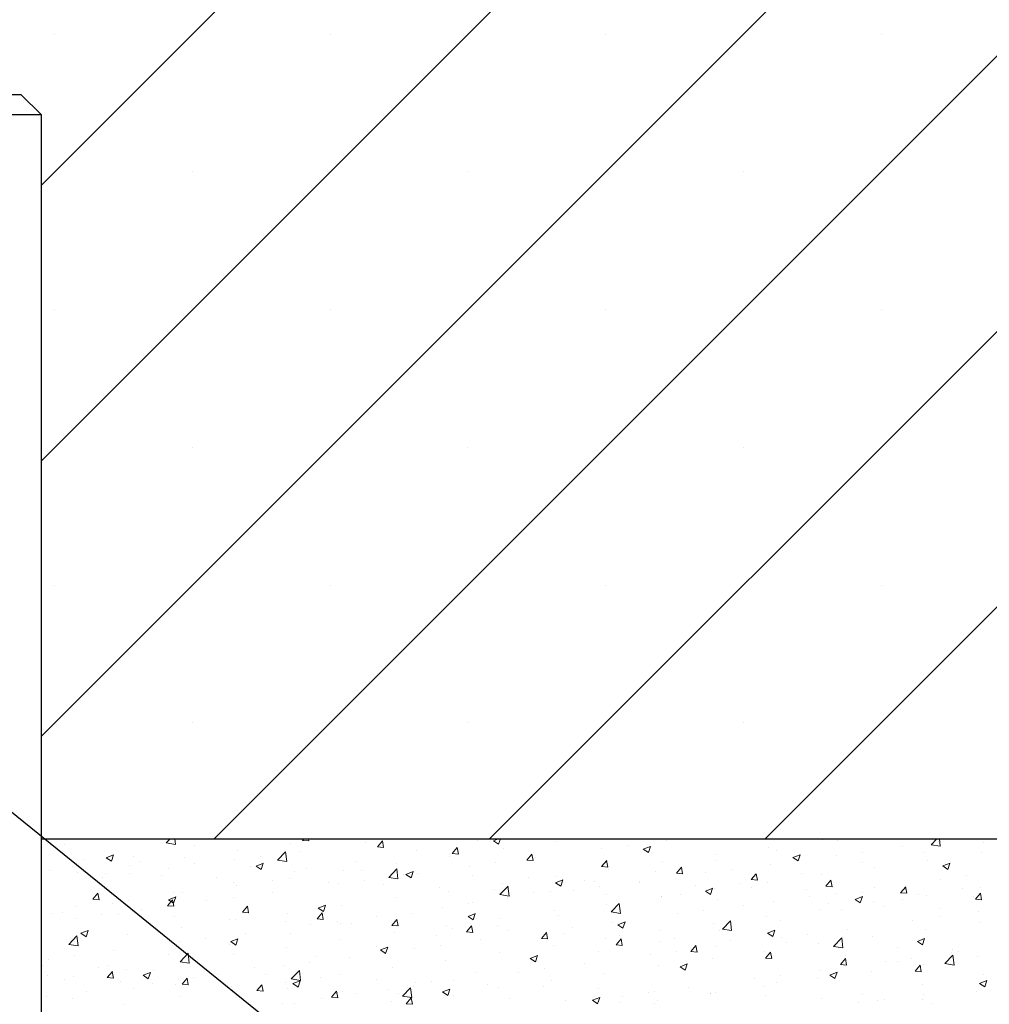
# Model space of a CAD drawing. Units: millimetres. Extents: x 10 to 588, y 4 to 410.
# Drawn here: x 113 to 137, y 66 to 91 of the extents above; entities that cross this region are included whole.
import ezdxf

# ---------------------------------------------------------------- set-up
doc = ezdxf.new("R2010")
doc.units = ezdxf.units.MM
doc.styles.get("Standard").update_dxf_attribs({"font": 'ARIAL.TTF'})
doc.dimstyles.new('SLDDIMSTYLE0', dxfattribs={"dimtxt": 0, "dimasz": 0.948302, "dimexe": 0, "dimexo": 0.0625, "dimgap": 0, "dimtad": 0, "dimtih": 1, "dimtoh": 1, "dimdec": 0, "dimrnd": 1e-09, "dimzin": 0, "dimdsep": 46, "dimtxsty": 'Standard', "dimblk1": 'DOT', "dimblk2": 'DOT', "dimsah": 1, "dimcen": 0.09, "dimadec": 0, "dimazin": 0, "dimtfac": 0.948302, "dimtdec": 0, "dimtofl": 0, "dimtmove": 0, "dimatfit": 3, "dimldrblk": 'DOT', "dimfxl": 1, "dimfrac": 2, "dimtolj": 1, "dimtzin": 0, "dimarcsym": 0})

# ---------------------------------------------------------------- blocks, each defined once
blk = doc.blocks.new('SW_HATCH_6')
at = {"color": 0, "linetype": 'Continuous', "lineweight": 0}
for p, q in [((-16.314, 24.097), (-28.5, 11.911)), ((-10.01, 23.666), (-28.5, 5.176)), ((-4.45, 22.491), (-28.5, -1.559)), ((0, 20.206), (-24.275, -4.07)), ((-28.174, 15.605), (-28.174, 15.605)), ((-21.439, 15.605), (-21.439, 15.605)), ((-14.704, 15.605), (-14.704, 15.605)), ((-7.969, 15.605), (-7.969, 15.605)), ((0, 13.47), (-17.54, -4.07)), ((-24.807, 12.237), (-24.807, 12.237)), ((-18.071, 12.237), (-18.071, 12.237)), ((-11.336, 12.237), (-11.336, 12.237)), ((-28.174, 8.869), (-28.174, 8.869)), ((-21.439, 8.869), (-21.439, 8.869)), ((-14.704, 8.869), (-14.704, 8.869)), ((-7.969, 8.869), (-7.969, 8.869)), ((0, 6.735), (-10.805, -4.07)), ((-24.807, 5.502), (-24.807, 5.502)), ((-18.071, 5.502), (-18.071, 5.502)), ((-11.336, 5.502), (-11.336, 5.502)), ((-28.174, 2.134), (-28.174, 2.134)), ((-21.439, 2.134), (-21.439, 2.134)), ((-14.704, 2.134), (-14.704, 2.134)), ((-7.969, 2.134), (-7.969, 2.134)), ((-24.807, -1.233), (-24.807, -1.233)), ((-18.071, -1.233), (-18.071, -1.233)), ((-11.336, -1.233), (-11.336, -1.233)), ((-25.447, -4.168), (-25.353, -4.07)), ((-25.221, -4.203), (-25.236, -4.07)), ((-22.111, -4.107), (-22.08, -4.07)), ((-21.96, -4.12), (-21.969, -4.07)), ((-19.931, -4.073), (-19.931, -4.073)), ((-17.448, -4.117), (-17.325, -4.07)), ((-17.321, -4.202), (-17.277, -4.07)), ((-9.396, -4.091), (-9.396, -4.091)), ((-6.748, -4.216), (-6.608, -4.07)), ((-6.522, -4.251), (-6.544, -4.07)), ((-28.347, -4.186), (-28.347, -4.186)), ((-27.932, -4.21), (-27.932, -4.21)), ((-25.447, -4.168), (-25.22, -4.203)), ((-24.765, -4.236), (-24.765, -4.236)), ((-22.414, -4.187), (-22.414, -4.187)), ((-22.111, -4.107), (-21.959, -4.12)), ((-20.568, -4.157), (-20.568, -4.157)), ((-20.284, -4.267), (-20.161, -4.121)), ((-20.284, -4.267), (-20.131, -4.28)), ((-20.132, -4.28), (-20.162, -4.12)), ((-18.456, -4.427), (-18.333, -4.28)), ((-18.304, -4.44), (-18.334, -4.28)), ((-17.847, -4.107), (-17.847, -4.107)), ((-17.448, -4.117), (-17.321, -4.202)), ((-17.203, -4.31), (-17.203, -4.31)), ((-15.895, -4.131), (-15.895, -4.131)), ((-14.814, -4.316), (-14.814, -4.316)), ((-14.176, -4.232), (-14.176, -4.232)), ((-13.786, -4.321), (-13.607, -4.252)), ((-13.786, -4.321), (-13.659, -4.406)), ((-13.659, -4.406), (-13.608, -4.252)), ((-13.211, -4.105), (-13.211, -4.105)), ((-10.72, -4.282), (-10.72, -4.282)), ((-9.036, -4.097), (-9.036, -4.097)), ((-7.457, -4.264), (-7.457, -4.264)), ((-6.748, -4.216), (-6.522, -4.251)), ((-6.568, -4.125), (-6.568, -4.125)), ((-5.454, -4.146), (-5.454, -4.146)), ((-27.468, -4.565), (-27.468, -4.565)), ((-26.912, -4.53), (-26.734, -4.462)), ((-26.912, -4.53), (-26.786, -4.616)), ((-26.786, -4.616), (-26.735, -4.462)), ((-26.251, -4.491), (-26.251, -4.491)), ((-25.01, -4.529), (-25.01, -4.529)), ((-23.701, -4.35), (-23.701, -4.35)), ((-23.143, -4.496), (-23.143, -4.496)), ((-22.727, -4.589), (-22.529, -4.383)), ((-22.501, -4.624), (-22.53, -4.382)), ((-22.178, -4.369), (-22.178, -4.369)), ((-19.333, -4.362), (-19.333, -4.362)), ((-18.526, -4.501), (-18.526, -4.501)), ((-18.456, -4.427), (-18.304, -4.44)), ((-16.628, -4.587), (-16.506, -4.44)), ((-16.477, -4.6), (-16.506, -4.44)), ((-16.424, -4.528), (-16.424, -4.528)), ((-12.007, -4.445), (-12.007, -4.445)), ((-10.522, -4.352), (-10.522, -4.352)), ((-10.124, -4.525), (-9.945, -4.456)), ((-10.124, -4.525), (-9.997, -4.61)), ((-9.997, -4.61), (-9.946, -4.456)), ((-9.06, -4.475), (-9.06, -4.475)), ((-8.422, -4.391), (-8.422, -4.391)), ((-6.94, -4.401), (-6.94, -4.401)), ((-5.508, -4.406), (-5.508, -4.406)), ((-27.737, -4.746), (-27.737, -4.746)), ((-26.333, -4.72), (-26.333, -4.72)), ((-26.108, -4.623), (-26.108, -4.623)), ((-25.39, -4.792), (-25.39, -4.792)), ((-24.748, -4.68), (-24.748, -4.68)), ((-23.781, -4.58), (-23.781, -4.58)), ((-23.388, -4.738), (-23.388, -4.738)), ((-23.25, -4.734), (-23.072, -4.666)), ((-23.25, -4.734), (-23.124, -4.82)), ((-23.124, -4.82), (-23.073, -4.666)), ((-22.727, -4.589), (-22.501, -4.625)), ((-22.027, -4.795), (-22.027, -4.795)), ((-20.819, -4.617), (-20.819, -4.617)), ((-20.008, -5.011), (-19.809, -4.804)), ((-19.813, -4.664), (-19.813, -4.664)), ((-19.782, -5.046), (-19.81, -4.804)), ((-18.027, -4.739), (-18.027, -4.739)), ((-17.389, -4.655), (-17.389, -4.655)), ((-16.628, -4.587), (-16.476, -4.6)), ((-14.801, -4.747), (-14.678, -4.6)), ((-14.801, -4.747), (-14.648, -4.76)), ((-14.649, -4.76), (-14.679, -4.6)), ((-13.315, -4.625), (-13.315, -4.625)), ((-12.973, -4.907), (-12.85, -4.76)), ((-12.821, -4.92), (-12.851, -4.76)), ((-12.008, -4.607), (-12.008, -4.607)), ((-11.635, -4.814), (-11.635, -4.814)), ((-10.669, -4.687), (-10.669, -4.687)), ((-8.426, -4.656), (-8.426, -4.656)), ((-8.119, -4.76), (-8.119, -4.76)), ((-6.832, -4.597), (-6.832, -4.597)), ((-6.462, -4.729), (-6.283, -4.66)), ((-6.462, -4.729), (-6.335, -4.814)), ((-6.335, -4.814), (-6.284, -4.66)), ((-28.291, -4.85), (-28.291, -4.85)), ((-27.62, -4.883), (-27.62, -4.883)), ((-26.993, -5.003), (-26.993, -5.003)), ((-26.931, -4.907), (-26.931, -4.907)), ((-26.355, -4.919), (-26.355, -4.919)), ((-25.571, -4.965), (-25.571, -4.965)), ((-24.211, -5.022), (-24.211, -5.022)), ((-22.445, -5.035), (-22.445, -5.035)), ((-22.305, -4.872), (-22.305, -4.872)), ((-21.122, -4.844), (-21.122, -4.844)), ((-20.667, -4.853), (-20.667, -4.853)), ((-20.008, -5.011), (-19.781, -5.046)), ((-19.636, -4.951), (-19.636, -4.951)), ((-19.589, -4.938), (-19.41, -4.87)), ((-19.589, -4.938), (-19.462, -5.024)), ((-19.462, -5.024), (-19.411, -4.87)), ((-19.307, -4.91), (-19.307, -4.91)), ((-17.947, -4.968), (-17.947, -4.968)), ((-16.586, -5.025), (-16.586, -5.025)), ((-15.926, -4.979), (-15.926, -4.979)), ((-14.639, -4.816), (-14.639, -4.816)), ((-13.494, -4.862), (-13.494, -4.862)), ((-12.973, -4.907), (-12.821, -4.92)), ((-12.272, -4.898), (-12.272, -4.898)), ((-11.145, -5.066), (-11.023, -4.92)), ((-10.994, -5.08), (-11.023, -4.92)), ((-9.912, -4.912), (-9.912, -4.912)), ((-9.427, -4.94), (-9.427, -4.94)), ((-5.88, -4.974), (-5.88, -4.974)), ((-23.791, -5.127), (-23.791, -5.127)), ((-23.732, -5.198), (-23.732, -5.198)), ((-22.85, -5.08), (-22.85, -5.08)), ((-21.49, -5.137), (-21.49, -5.137)), ((-21.239, -5.162), (-21.239, -5.162)), ((-20.601, -5.078), (-20.601, -5.078)), ((-20.13, -5.195), (-20.13, -5.195)), ((-18.77, -5.252), (-18.77, -5.252)), ((-17.288, -5.433), (-17.09, -5.226)), ((-17.234, -5.158), (-17.234, -5.158)), ((-17.062, -5.468), (-17.091, -5.226)), ((-15.927, -5.143), (-15.748, -5.074)), ((-15.927, -5.143), (-15.8, -5.228)), ((-15.8, -5.228), (-15.749, -5.074)), ((-15.226, -5.082), (-15.226, -5.082)), ((-14.981, -5.117), (-14.981, -5.117)), ((-14.847, -5.237), (-14.847, -5.237)), ((-13.882, -5.11), (-13.882, -5.11)), ((-13.866, -5.14), (-13.866, -5.14)), ((-12.506, -5.197), (-12.506, -5.197)), ((-12.265, -5.347), (-12.086, -5.278)), ((-12.138, -5.432), (-12.087, -5.278)), ((-12.038, -5.294), (-12.038, -5.294)), ((-11.398, -5.167), (-11.398, -5.167)), ((-11.145, -5.066), (-10.993, -5.08)), ((-11.145, -5.255), (-11.145, -5.255)), ((-10.751, -5.131), (-10.751, -5.131)), ((-9.318, -5.226), (-9.195, -5.08)), ((-9.318, -5.226), (-9.165, -5.24)), ((-9.166, -5.24), (-9.196, -5.08)), ((-8.128, -5.269), (-8.128, -5.269)), ((-7.49, -5.386), (-7.367, -5.24)), ((-7.338, -5.399), (-7.368, -5.24)), ((-6.518, -5.058), (-6.518, -5.058)), ((-5.967, -5.293), (-5.967, -5.293)), ((-5.539, -5.254), (-5.539, -5.254)), ((-27.241, -5.544), (-27.118, -5.398)), ((-27.089, -5.557), (-27.119, -5.397)), ((-25.391, -5.556), (-25.213, -5.488)), ((-25.278, -5.383), (-25.278, -5.383)), ((-25.265, -5.642), (-25.214, -5.488)), ((-25.041, -5.377), (-25.041, -5.377)), ((-23.813, -5.501), (-23.813, -5.501)), ((-22.848, -5.374), (-22.848, -5.374)), ((-19.844, -5.513), (-19.844, -5.513)), ((-18.557, -5.35), (-18.557, -5.35)), ((-17.409, -5.31), (-17.409, -5.31)), ((-17.288, -5.433), (-17.062, -5.468)), ((-17.094, -5.533), (-17.094, -5.533)), ((-16.467, -5.372), (-16.467, -5.372)), ((-16.049, -5.367), (-16.049, -5.367)), ((-15.485, -5.321), (-15.485, -5.321)), ((-14.689, -5.425), (-14.689, -5.425)), ((-13.346, -5.473), (-13.346, -5.473)), ((-13.329, -5.482), (-13.329, -5.482)), ((-12.884, -5.422), (-12.884, -5.422)), ((-12.265, -5.347), (-12.138, -5.432)), ((-9.785, -5.312), (-9.785, -5.312)), ((-9.731, -5.48), (-9.731, -5.48)), ((-9.093, -5.396), (-9.093, -5.396)), ((-8.603, -5.551), (-8.424, -5.482)), ((-8.476, -5.636), (-8.425, -5.482)), ((-8.425, -5.37), (-8.425, -5.37)), ((-7.49, -5.386), (-7.338, -5.4)), ((-7.065, -5.427), (-7.065, -5.427)), ((-6.863, -5.445), (-6.863, -5.445)), ((-5.704, -5.485), (-5.704, -5.485)), ((-5.662, -5.546), (-5.54, -5.4)), ((-5.511, -5.559), (-5.54, -5.4)), ((-27.651, -5.732), (-27.651, -5.732)), ((-27.241, -5.544), (-27.089, -5.557)), ((-26.764, -5.638), (-26.764, -5.638)), ((-26.364, -5.568), (-26.364, -5.568)), ((-25.413, -5.704), (-25.29, -5.557)), ((-25.413, -5.704), (-25.261, -5.717)), ((-25.391, -5.556), (-25.265, -5.642)), ((-25.262, -5.717), (-25.291, -5.557)), ((-24.451, -5.585), (-24.451, -5.585)), ((-23.586, -5.864), (-23.463, -5.717)), ((-23.434, -5.877), (-23.463, -5.717)), ((-21.729, -5.76), (-21.551, -5.692)), ((-21.729, -5.76), (-21.603, -5.846)), ((-21.603, -5.846), (-21.552, -5.692)), ((-21.153, -5.692), (-21.153, -5.692)), ((-18.697, -5.744), (-18.697, -5.744)), ((-18.059, -5.66), (-18.059, -5.66)), ((-17.953, -5.627), (-17.953, -5.627)), ((-14.67, -5.664), (-14.67, -5.664)), ((-14.569, -5.855), (-14.371, -5.648)), ((-14.343, -5.89), (-14.371, -5.648)), ((-14.37, -5.677), (-14.37, -5.677)), ((-11.968, -5.54), (-11.968, -5.54)), ((-11.34, -5.692), (-11.34, -5.692)), ((-10.608, -5.597), (-10.608, -5.597)), ((-9.248, -5.655), (-9.248, -5.655)), ((-8.603, -5.551), (-8.476, -5.636)), ((-8.15, -5.608), (-8.15, -5.608)), ((-7.888, -5.712), (-7.888, -5.712)), ((-7.453, -5.548), (-7.453, -5.548)), ((-6.527, -5.77), (-6.527, -5.77)), ((-5.662, -5.546), (-5.51, -5.559)), ((-28.25, -5.893), (-28.25, -5.893)), ((-27.975, -5.86), (-27.975, -5.86)), ((-27.663, -6.008), (-27.663, -6.008)), ((-27.025, -5.924), (-27.025, -5.924)), ((-26.615, -5.918), (-26.615, -5.918)), ((-26.06, -5.797), (-26.06, -5.797)), ((-25.255, -5.975), (-25.255, -5.975)), ((-23.586, -5.864), (-23.433, -5.877)), ((-22.476, -5.883), (-22.476, -5.883)), ((-21.758, -6.024), (-21.635, -5.877)), ((-21.606, -6.037), (-21.636, -5.877)), ((-20.306, -5.956), (-20.306, -5.956)), ((-19.439, -5.883), (-19.439, -5.883)), ((-18.068, -5.964), (-17.889, -5.896)), ((-18.068, -5.964), (-17.941, -6.05)), ((-17.941, -6.05), (-17.89, -5.896)), ((-17.265, -6.007), (-17.265, -6.007)), ((-15.957, -5.827), (-15.957, -5.827)), ((-15.856, -5.932), (-15.856, -5.932)), ((-14.569, -5.855), (-14.342, -5.89)), ((-12.943, -5.903), (-12.943, -5.903)), ((-12.305, -5.819), (-12.305, -5.819)), ((-10.782, -5.979), (-10.782, -5.979)), ((-9.458, -5.788), (-9.458, -5.788)), ((-8.939, -5.803), (-8.939, -5.803)), ((-6.551, -5.979), (-6.551, -5.979)), ((-5.586, -5.852), (-5.586, -5.852)), ((-25.072, -6.226), (-25.072, -6.226)), ((-23.895, -6.033), (-23.895, -6.033)), ((-23.763, -6.046), (-23.763, -6.046)), ((-22.534, -6.09), (-22.534, -6.09)), ((-21.909, -6.167), (-21.909, -6.167)), ((-21.758, -6.024), (-21.606, -6.037)), ((-21.271, -6.083), (-21.271, -6.083)), ((-21.174, -6.148), (-21.174, -6.148)), ((-20.925, -6.138), (-20.925, -6.138)), ((-19.93, -6.184), (-19.807, -6.037)), ((-19.93, -6.184), (-19.778, -6.197)), ((-19.814, -6.205), (-19.814, -6.205)), ((-19.779, -6.197), (-19.808, -6.037)), ((-18.588, -6.198), (-18.588, -6.198)), ((-18.103, -6.343), (-17.98, -6.197)), ((-17.951, -6.357), (-17.98, -6.197)), ((-17.342, -6.187), (-17.342, -6.187)), ((-15.517, -6.242), (-15.517, -6.242)), ((-14.552, -6.115), (-14.552, -6.115)), ((-14.406, -6.168), (-14.227, -6.1)), ((-14.406, -6.168), (-14.279, -6.254)), ((-14.279, -6.254), (-14.228, -6.1)), ((-12.069, -6.142), (-12.069, -6.142)), ((-11.85, -6.276), (-11.651, -6.07)), ((-11.624, -6.311), (-11.652, -6.069)), ((-10.425, -6.058), (-10.425, -6.058)), ((-7.189, -6.063), (-7.189, -6.063)), ((-5.57, -6.102), (-5.57, -6.102)), ((-27.828, -6.65), (-27.63, -6.443)), ((-27.602, -6.685), (-27.631, -6.443)), ((-27.532, -6.378), (-27.354, -6.31)), ((-27.532, -6.378), (-27.406, -6.464)), ((-27.406, -6.463), (-27.355, -6.309)), ((-26.395, -6.417), (-26.395, -6.417)), ((-23.518, -6.379), (-23.518, -6.379)), ((-22.411, -6.393), (-22.411, -6.393)), ((-19.875, -6.361), (-19.875, -6.361)), ((-18.828, -6.442), (-18.828, -6.442)), ((-18.454, -6.263), (-18.454, -6.263)), ((-18.103, -6.343), (-17.95, -6.357)), ((-17.093, -6.32), (-17.093, -6.32)), ((-16.275, -6.503), (-16.152, -6.357)), ((-16.155, -6.326), (-16.155, -6.326)), ((-16.123, -6.517), (-16.153, -6.357)), ((-15.733, -6.378), (-15.733, -6.378)), ((-14.373, -6.435), (-14.373, -6.435)), ((-13.377, -6.321), (-13.377, -6.321)), ((-13.013, -6.493), (-13.013, -6.493)), ((-11.911, -6.313), (-11.911, -6.313)), ((-11.85, -6.276), (-11.623, -6.312)), ((-10.744, -6.373), (-10.565, -6.304)), ((-10.744, -6.373), (-10.617, -6.458)), ((-10.617, -6.458), (-10.566, -6.304)), ((-10.401, -6.485), (-10.401, -6.485)), ((-9.763, -6.401), (-9.763, -6.401)), ((-9.13, -6.698), (-8.932, -6.491)), ((-8.904, -6.733), (-8.932, -6.491)), ((-8.798, -6.274), (-8.798, -6.274)), ((-8.181, -6.457), (-8.181, -6.457)), ((-6.894, -6.293), (-6.894, -6.293)), ((-27.828, -6.65), (-27.602, -6.685)), ((-27.682, -6.58), (-27.682, -6.58)), ((-25.121, -6.59), (-25.121, -6.59)), ((-24.483, -6.506), (-24.483, -6.506)), ((-23.897, -6.648), (-23.897, -6.648)), ((-23.87, -6.582), (-23.692, -6.514)), ((-23.87, -6.582), (-23.744, -6.668)), ((-23.744, -6.668), (-23.693, -6.514)), ((-22.507, -6.731), (-22.507, -6.731)), ((-21.184, -6.54), (-21.184, -6.54)), ((-20.314, -6.697), (-20.314, -6.697)), ((-20.209, -6.786), (-20.03, -6.718)), ((-20.082, -6.872), (-20.031, -6.718)), ((-18.729, -6.665), (-18.729, -6.665)), ((-17.764, -6.538), (-17.764, -6.538)), ((-16.275, -6.503), (-16.123, -6.517)), ((-15.988, -6.676), (-15.988, -6.676)), ((-14.701, -6.512), (-14.701, -6.512)), ((-14.447, -6.663), (-14.324, -6.517)), ((-14.447, -6.663), (-14.295, -6.677)), ((-14.296, -6.677), (-14.325, -6.517)), ((-13.397, -6.569), (-13.397, -6.569)), ((-12.62, -6.823), (-12.497, -6.677)), ((-12.468, -6.836), (-12.497, -6.677)), ((-12.01, -6.697), (-12.01, -6.697)), ((-11.652, -6.55), (-11.652, -6.55)), ((-10.292, -6.608), (-10.292, -6.608)), ((-9.489, -6.636), (-9.489, -6.636)), ((-9.13, -6.698), (-8.903, -6.733)), ((-8.932, -6.665), (-8.932, -6.665)), ((-7.572, -6.723), (-7.572, -6.723)), ((-7.082, -6.577), (-6.903, -6.508)), ((-7.082, -6.577), (-6.955, -6.662)), ((-6.956, -6.662), (-6.904, -6.508)), ((-27.696, -6.929), (-27.696, -6.929)), ((-26.731, -6.802), (-26.731, -6.802)), ((-25.383, -6.903), (-25.383, -6.903)), ((-25.109, -7.072), (-24.911, -6.865)), ((-24.883, -7.106), (-24.911, -6.864)), ((-23.794, -6.894), (-23.794, -6.894)), ((-21.8, -6.952), (-21.8, -6.952)), ((-20.976, -6.961), (-20.976, -6.961)), ((-20.209, -6.786), (-20.082, -6.872)), ((-19.367, -6.749), (-19.367, -6.749)), ((-17.296, -6.855), (-17.296, -6.855)), ((-16.547, -6.99), (-16.368, -6.922)), ((-16.42, -7.076), (-16.369, -6.922)), ((-14.883, -6.824), (-14.883, -6.824)), ((-13.613, -6.908), (-13.613, -6.908)), ((-12.975, -6.824), (-12.975, -6.824)), ((-12.62, -6.823), (-12.467, -6.837)), ((-10.813, -6.827), (-10.813, -6.827)), ((-10.792, -6.983), (-10.669, -6.837)), ((-10.64, -6.996), (-10.67, -6.837)), ((-6.411, -7.12), (-6.212, -6.913)), ((-6.256, -6.857), (-6.256, -6.857)), ((-6.185, -7.155), (-6.213, -6.913)), ((-6.211, -6.78), (-6.211, -6.78)), ((-6.072, -6.814), (-6.072, -6.814)), ((-5.601, -6.951), (-5.601, -6.951)), ((-28.471, -7.163), (-28.471, -7.163)), ((-28.334, -7.013), (-28.334, -7.013)), ((-27.111, -7.22), (-27.111, -7.22)), ((-26.869, -7.158), (-26.869, -7.158)), ((-25.109, -7.072), (-24.882, -7.107)), ((-25.103, -7.074), (-25.103, -7.074)), ((-23.286, -7.207), (-23.286, -7.207)), ((-22.579, -7.172), (-22.579, -7.172)), ((-21.942, -7.088), (-21.942, -7.088)), ((-19.906, -7.209), (-19.906, -7.209)), ((-18.619, -7.046), (-18.619, -7.046)), ((-16.547, -6.99), (-16.42, -7.076)), ((-16.369, -7.079), (-16.369, -7.079)), ((-15.222, -7.12), (-15.222, -7.12)), ((-13.408, -7.17), (-13.408, -7.17)), ((-12.885, -7.194), (-12.706, -7.126)), ((-12.885, -7.194), (-12.758, -7.28)), ((-12.758, -7.28), (-12.707, -7.126)), ((-12.1, -6.99), (-12.1, -6.99)), ((-10.792, -6.983), (-10.64, -6.996)), ((-8.964, -7.143), (-8.841, -6.997)), ((-8.964, -7.143), (-8.812, -7.156)), ((-8.813, -7.156), (-8.842, -6.996)), ((-7.859, -7.068), (-7.859, -7.068)), ((-7.558, -7.069), (-7.558, -7.069)), ((-7.221, -6.984), (-7.221, -6.984)), ((-7.137, -7.303), (-7.014, -7.156)), ((-6.985, -7.316), (-7.014, -7.156)), ((-6.925, -7.142), (-6.925, -7.142)), ((-6.411, -7.12), (-6.184, -7.155)), ((-28.355, -7.413), (-28.355, -7.413)), ((-27.713, -7.428), (-27.713, -7.428)), ((-26.887, -7.461), (-26.764, -7.314)), ((-26.887, -7.461), (-26.735, -7.474)), ((-26.736, -7.474), (-26.765, -7.314)), ((-26.426, -7.265), (-26.426, -7.265)), ((-26.011, -7.404), (-25.833, -7.336)), ((-26.011, -7.404), (-25.885, -7.49)), ((-25.885, -7.489), (-25.834, -7.335)), ((-25.751, -7.277), (-25.751, -7.277)), ((-24.391, -7.335), (-24.391, -7.335)), ((-24.189, -7.384), (-24.189, -7.384)), ((-23.031, -7.392), (-23.031, -7.392)), ((-22.39, -7.493), (-22.191, -7.286)), ((-22.164, -7.528), (-22.192, -7.286)), ((-21.67, -7.45), (-21.67, -7.45)), ((-21.215, -7.389), (-21.215, -7.389)), ((-17.855, -7.334), (-17.855, -7.334)), ((-16.825, -7.331), (-16.825, -7.331)), ((-16.187, -7.247), (-16.187, -7.247)), ((-14.731, -7.361), (-14.731, -7.361)), ((-10.433, -7.406), (-10.433, -7.406)), ((-9.468, -7.279), (-9.468, -7.279)), ((-9.223, -7.398), (-9.044, -7.33)), ((-9.223, -7.398), (-9.096, -7.484)), ((-9.096, -7.484), (-9.045, -7.33)), ((-9.044, -7.324), (-9.044, -7.324)), ((-8.212, -7.305), (-8.212, -7.305)), ((-7.137, -7.303), (-6.984, -7.316)), ((-5.461, -7.373), (-5.461, -7.373)), ((-27.934, -7.505), (-27.934, -7.505)), ((-26.574, -7.562), (-26.574, -7.562)), ((-25.792, -7.595), (-25.792, -7.595)), ((-25.214, -7.62), (-25.214, -7.62)), ((-25.154, -7.511), (-25.154, -7.511)), ((-25.06, -7.621), (-24.937, -7.474)), ((-25.06, -7.621), (-24.907, -7.634)), ((-24.908, -7.634), (-24.937, -7.474)), ((-24.772, -7.462), (-24.772, -7.462)), ((-23.853, -7.677), (-23.853, -7.677)), ((-23.232, -7.78), (-23.109, -7.634)), ((-23.08, -7.794), (-23.11, -7.634)), ((-22.538, -7.58), (-22.538, -7.58)), ((-22.39, -7.493), (-22.163, -7.528)), ((-22.349, -7.608), (-22.171, -7.54)), ((-22.349, -7.608), (-22.223, -7.694)), ((-22.223, -7.693), (-22.172, -7.539)), ((-20.31, -7.507), (-20.31, -7.507)), ((-19.4, -7.67), (-19.4, -7.67)), ((-19.341, -7.589), (-19.341, -7.589)), ((-18.95, -7.565), (-18.95, -7.565)), ((-18.435, -7.543), (-18.435, -7.543)), ((-17.59, -7.622), (-17.59, -7.622)), ((-16.229, -7.68), (-16.229, -7.68)), ((-16.019, -7.524), (-16.019, -7.524)), ((-12.68, -7.702), (-12.68, -7.702)), ((-11.071, -7.49), (-11.071, -7.49)), ((-10.844, -7.675), (-10.844, -7.675)), ((-10.53, -7.579), (-10.53, -7.579)), ((-9.52, -7.484), (-9.52, -7.484)), ((-6.947, -7.628), (-6.947, -7.628)), ((-5.561, -7.603), (-5.382, -7.534)), ((-5.561, -7.603), (-5.434, -7.688)), ((-5.435, -7.688), (-5.383, -7.534)), ((-28.366, -7.934), (-28.366, -7.934)), ((-27.401, -7.807), (-27.401, -7.807)), ((-26.258, -7.717), (-26.258, -7.717)), ((-25.134, -7.922), (-25.134, -7.922)), ((-23.825, -7.743), (-23.825, -7.743)), ((-23.232, -7.78), (-23.08, -7.794)), ((-22.493, -7.735), (-22.493, -7.735)), ((-21.404, -7.94), (-21.281, -7.794)), ((-21.404, -7.94), (-21.252, -7.954)), ((-21.253, -7.954), (-21.282, -7.794)), ((-21.133, -7.792), (-21.133, -7.792)), ((-20.827, -7.844), (-20.827, -7.844)), ((-20.038, -7.754), (-20.038, -7.754)), ((-19.773, -7.85), (-19.773, -7.85)), ((-19.67, -7.915), (-19.472, -7.708)), ((-19.67, -7.915), (-19.443, -7.95)), ((-19.444, -7.95), (-19.472, -7.708)), ((-18.688, -7.812), (-18.509, -7.744)), ((-18.688, -7.812), (-18.561, -7.898)), ((-18.65, -7.894), (-18.65, -7.894)), ((-18.561, -7.898), (-18.51, -7.744)), ((-18.413, -7.907), (-18.413, -7.907)), ((-17.327, -7.703), (-17.327, -7.703)), ((-14.869, -7.737), (-14.869, -7.737)), ((-14.283, -7.913), (-14.283, -7.913)), ((-13.646, -7.829), (-13.646, -7.829)), ((-13.509, -7.795), (-13.509, -7.795)), ((-12.149, -7.852), (-12.149, -7.852)), ((-12.131, -7.838), (-12.131, -7.838)), ((-12.016, -7.834), (-12.016, -7.834)), ((-10.788, -7.91), (-10.788, -7.91)), ((-8.433, -7.883), (-8.433, -7.883)), ((-6.926, -7.862), (-6.926, -7.862)), ((-5.632, -7.799), (-5.632, -7.799)), ((-27.744, -7.973), (-27.744, -7.973)), ((-26.457, -8.113), (-26.457, -8.113)), ((-22.612, -8.093), (-22.612, -8.093)), ((-22.313, -8.099), (-22.313, -8.099)), ((-21.647, -7.966), (-21.647, -7.966)), ((-19.937, -8.057), (-19.937, -8.057)), ((-19.577, -8.1), (-19.454, -7.954)), ((-19.577, -8.1), (-19.424, -8.114)), ((-19.425, -8.113), (-19.454, -7.954)), ((-17.052, -7.965), (-17.052, -7.965)), ((-15.692, -8.022), (-15.692, -8.022)), ((-15.026, -8.016), (-14.847, -7.948)), ((-15.026, -8.016), (-14.899, -8.102)), ((-14.899, -8.102), (-14.848, -7.948)), ((-14.332, -8.08), (-14.332, -8.08)), ((-13.502, -8.089), (-13.502, -8.089)), ((-13.439, -8.018), (-13.439, -8.018)), ((-9.428, -7.967), (-9.428, -7.967)), ((-8.529, -8.073), (-8.529, -8.073)), ((-8.068, -8.025), (-8.068, -8.025)), ((-7.891, -7.989), (-7.891, -7.989)), ((-6.956, -7.99), (-6.956, -7.99)), ((-6.708, -8.082), (-6.708, -8.082))]:
    blk.add_line(p, q, dxfattribs=at)
blk = doc.blocks.new('_DOT')
at = {"color": 0, "linetype": 'ByBlock', "lineweight": -2}
blk.add_line((-0.5, 0), (-1, 0), dxfattribs=at)
at = {"color": 0, "linetype": 'ByBlock', "const_width": 0.5}
blk.add_lwpolyline([(-0.25, 0, 1), (0.25, 0, 1)], format="xyb", close=True, dxfattribs=at)

msp = doc.modelspace()

# ---------------------------------------------------------------- linework, layer by layer
at = {"color": 7, "linetype": 'Continuous', "lineweight": 30}
for p, q in [((111.502, 88.727), (113.502, 88.727)), ((114.002, 88.227), (113.502, 88.727)), ((114.002, 88.227), (111.502, 88.227)), ((114.002, 56.61), (114.002, 88.227)), ((114.002, 70.527), (142.502, 70.527))]:
    msp.add_line(p, q, dxfattribs=at)
at = {"color": 7, "linetype": 'Continuous', "lineweight": 0}
msp.add_arc((126.429, 55.844), 42.85, 360, 173.7257, dxfattribs=at)

# ---------------------------------------------------------------- block references
msp.add_blockref('SW_HATCH_6', (142.502, 74.597), dxfattribs=at)

# ---------------------------------------------------------------- leaders
msp.add_leader([(129.794, 57.816), (68.983, 107.002)], dimstyle='SLDDIMSTYLE0', dxfattribs=at)

doc.saveas('drawing.dxf')
